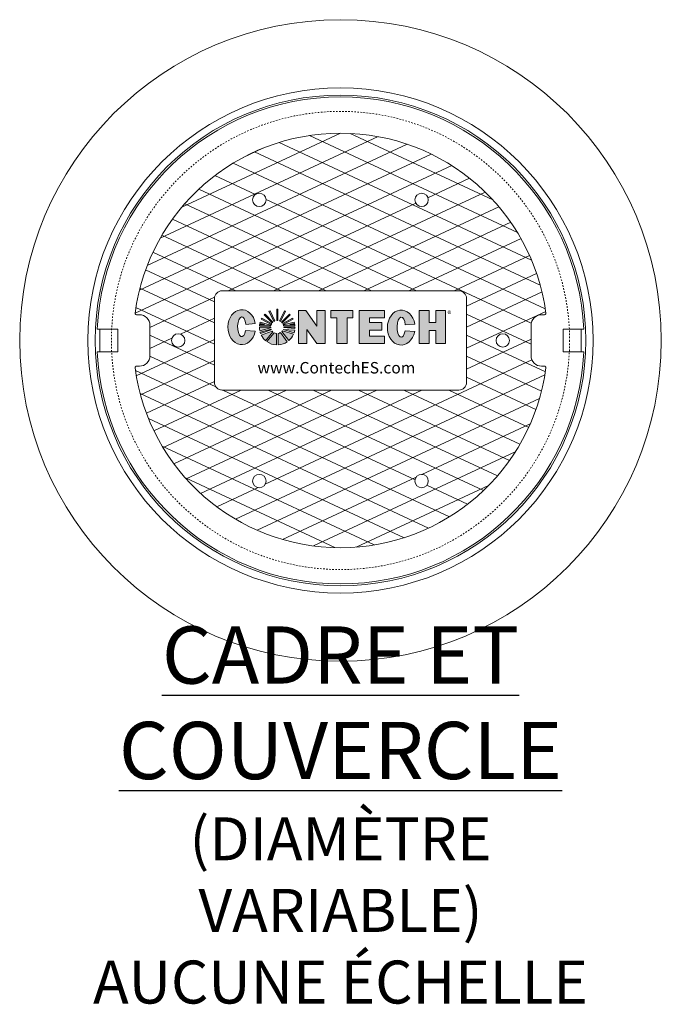
# Model space of a CAD drawing. Units: inches. Extents: x -1352 to 315, y -25 to 246.
# Drawn here: x 273 to 315, y 155 to 219 of the extents above; entities that cross this region are included whole.
import ezdxf

# ---------------------------------------------------------------- set-up
doc = ezdxf.new("R2010")
doc.units = ezdxf.units.IN
doc.header["$LTSCALE"] = 0.5
doc.header["$MEASUREMENT"] = 0
doc.linetypes.add('HIDDEN2', pattern=[0.1875, 0.125, -0.0625])
for name, color, linetype, lineweight in [('CES-Access-Mfg Parts', 212, 'Continuous', 18), ('CES-Hatch-Contract', 8, 'Continuous', 9), ('CES-Structure-Hidden', 144, 'HIDDEN2', 18)]:
    doc.layers.add(name, color=color, linetype=linetype, lineweight=lineweight)
doc.styles.add('CES-Text', font='Arial.ttf')

# ---------------------------------------------------------------- blocks, each defined once
blk = doc.blocks.new('CES-Logo CONTECH Only Horiz')
h = blk.add_hatch(color=256)
h.dxf.hatch_style = 1
edge = h.paths.add_edge_path()
edge.add_ellipse((-0.8303, 0.0626), major_axis=(0, 0.1273), ratio=0.791296, start_angle=281.62482, end_angle=616.60723)
edge.add_line((-0.7323, 0.0331), (-0.8018, 0.0383))
edge.add_ellipse((-0.8299, 0.0659), major_axis=(0, 0.0726), ratio=0.41827, start_angle=283.77968, end_angle=607.72446, ccw=False)
edge.add_line((-0.8004, 0.0831), (-0.7316, 0.0883))
h.paths.add_polyline_path([(-0.2851, -0.0568), (-0.224, -0.0568), (-0.224, 0.1847), (-0.2838, 0.1847), (-0.2838, 0.0701), (-0.3645, 0.1845), (-0.4164, 0.1845), (-0.4164, -0.0568), (-0.3577, -0.0568), (-0.3577, 0.0449)])
h.paths.add_polyline_path([(-0.1378, 0.13), (-0.1378, -0.0568), (-0.0643, -0.0568), (-0.0643, 0.13), (-0.0211, 0.13), (-0.0211, 0.1847), (-0.1823, 0.1847), (-0.1823, 0.13)])
h.paths.add_polyline_path([(0.0983, 0.1313), (0.2084, 0.1313), (0.2084, 0.1847), (0.0235, 0.1847), (0.0235, -0.0568), (0.2084, -0.0568), (0.2084, -0.0021), (0.0983, -0.0021), (0.0983, 0.0418), (0.1876, 0.0418), (0.1876, 0.0958), (0.0983, 0.0958)])
edge = h.paths.add_edge_path()
edge.add_ellipse((0.3295, 0.0594), major_axis=(0, 0.1273), ratio=0.791296, start_angle=281.62482, end_angle=616.60723)
edge.add_line((0.4275, 0.0299), (0.358, 0.0351))
edge.add_ellipse((0.3299, 0.0626), major_axis=(0, 0.0726), ratio=0.41827, start_angle=283.77968, end_angle=607.72446, ccw=False)
edge.add_line((0.3594, 0.0799), (0.4282, 0.085))
h.paths.add_polyline_path([(0.4605, -0.0568), (0.5329, -0.0568), (0.5329, 0.0392), (0.5805, 0.0392), (0.5805, -0.0568), (0.6529, -0.0568), (0.6529, 0.1847), (0.5805, 0.1847), (0.5805, 0.0958), (0.5329, 0.0958), (0.5329, 0.1847), (0.4605, 0.1847)])
h = blk.add_hatch(color=256)
h.dxf.hatch_style = 1
h.paths.add_polyline_path([(-0.5675, 0.1924, 0.016571), (-0.5761, 0.1924), (-0.5761, 0.1116, -0.045296), (-0.5675, 0.1114)])
h.paths.add_polyline_path([(-0.5126, 0.1778, 0.016408), (-0.5203, 0.1815), (-0.555, 0.1084, -0.045191), (-0.5474, 0.1045)])
h.paths.add_polyline_path([(-0.5411, 0.0998, -0.042703), (-0.5355, 0.094), (-0.4776, 0.1511, 0.01668), (-0.4837, 0.1572)])
h.paths.add_polyline_path([(-0.456, 0.1197, 0.016487), (-0.46, 0.1272), (-0.5319, 0.0888, -0.041728), (-0.5284, 0.0818)])
h.paths.add_polyline_path([(-0.4433, 0.0729, 0.016717), (-0.4443, 0.0815), (-0.4796, 0.0815), (-0.4458, 0.0899, 0.01636), (-0.4478, 0.0981), (-0.5272, 0.0784, -0.029812), (-0.5258, 0.0729)])
h.paths.add_polyline_path([(-0.4433, 0.0532, 0.015801), (-0.4429, 0.0614), (-0.5251, 0.0614, -0.009795), (-0.5252, 0.0595)])
h.paths.add_polyline_path([(-0.4498, 0.0213, 0.038843), (-0.4448, 0.0408), (-0.5285, 0.0463, -0.000916), (-0.5286, 0.0462)])
h.paths.add_polyline_path([(-0.4539, 0.0105), (-0.5344, 0.0359, -0.037097), (-0.539, 0.0306), (-0.4871, -0.0346, 0.109393)])
h.paths.add_polyline_path([(-0.5644, -0.0665, 0.136428), (-0.4988, -0.0437), (-0.5496, 0.0226, -0.082716), (-0.5644, 0.0174)])
h.paths.add_polyline_path([(-0.6474, -0.0429, 0.146463), (-0.577, -0.0667), (-0.577, 0.0169, -0.098027), (-0.5947, 0.0222)])
h.paths.add_polyline_path([(-0.6887, 0.0054, 0.101505), (-0.6567, -0.0357), (-0.6042, 0.0288, -0.036227), (-0.6089, 0.0337)])
h.paths.add_polyline_path([(-0.6152, 0.0434, -0.020245), (-0.6168, 0.047), (-0.697, 0.0269, 0.022264), (-0.6933, 0.0159)])
h.paths.add_polyline_path([(-0.7021, 0.0614, 0.047222), (-0.6995, 0.0371), (-0.6194, 0.0567, -0.024899), (-0.6199, 0.0614)])
h.paths.add_polyline_path([(-0.6192, 0.0729, -0.027066), (-0.618, 0.0779), (-0.6971, 0.0985, 0.016728), (-0.6992, 0.0901), (-0.665, 0.0815), (-0.7007, 0.0815, 0.016717), (-0.7017, 0.0729)])
h.paths.add_polyline_path([(-0.6167, 0.0816, -0.042294), (-0.6131, 0.0888), (-0.6849, 0.1273, 0.016466), (-0.6889, 0.1198)])
h.paths.add_polyline_path([(-0.6096, 0.0938, -0.044008), (-0.6039, 0.0999), (-0.6611, 0.1574, 0.016434), (-0.6672, 0.1514)])
h.paths.add_polyline_path([(-0.5972, 0.1048, -0.043389), (-0.5898, 0.1084), (-0.6245, 0.1816, 0.016408), (-0.6322, 0.1779)])
for p, q in [((-0.6672, 0.1514), (-0.6096, 0.0938)), ((-0.6611, 0.1574), (-0.6039, 0.0999)), ((-0.6322, 0.1779), (-0.5972, 0.1048)), ((-0.6245, 0.1816), (-0.5898, 0.1084)), ((-0.5761, 0.1924), (-0.5761, 0.1116)), ((-0.5675, 0.1924), (-0.5675, 0.1114)), ((-0.5203, 0.1815), (-0.555, 0.1084)), ((-0.5126, 0.1778), (-0.5474, 0.1045)), ((-0.4837, 0.1572), (-0.5411, 0.0998)), ((-0.4776, 0.1511), (-0.5355, 0.094)), ((-0.224, 0.1847), (-0.2838, 0.1847)), ((-0.2838, 0.0701), (-0.2838, 0.1847)), ((-0.1823, 0.1847), (-0.1823, 0.13)), ((0.0235, 0.1847), (0.2084, 0.1847)), ((0.0235, 0.1847), (0.0235, -0.0568)), ((0.2084, 0.1847), (0.2084, 0.1313)), ((0.4605, 0.1847), (0.5329, 0.1847)), ((0.4605, 0.1847), (0.4605, -0.0568)), ((0.5329, 0.1847), (0.5329, 0.0958)), ((0.5805, 0.1847), (0.5805, 0.0958)), ((0.5805, 0.1847), (0.6529, 0.1847)), ((0.6529, 0.1847), (0.6529, -0.0568)), ((-0.7017, 0.0729), (-0.6192, 0.0729)), ((-0.7007, 0.0815), (-0.665, 0.0815)), ((-0.6992, 0.0901), (-0.665, 0.0815)), ((-0.6971, 0.0985), (-0.618, 0.0779)), ((-0.6889, 0.1198), (-0.6167, 0.0816)), ((-0.6849, 0.1273), (-0.6131, 0.0888)), ((-0.46, 0.1272), (-0.5319, 0.0888)), ((-0.456, 0.1197), (-0.5284, 0.0818)), ((-0.4478, 0.0981), (-0.5272, 0.0784)), ((-0.4433, 0.0729), (-0.5258, 0.0729)), ((-0.4458, 0.0899), (-0.4796, 0.0815)), ((-0.4443, 0.0815), (-0.4796, 0.0815)), ((0.0983, 0.1313), (0.0983, 0.0958)), ((0.0983, 0.1313), (0.2084, 0.1313)), ((0.1876, 0.0958), (0.0983, 0.0958)), ((0.1876, 0.0958), (0.1876, 0.0418)), ((0.5329, 0.0958), (0.5805, 0.0958)), ((-0.7021, 0.0614), (-0.6199, 0.0614)), ((-0.6995, 0.0371), (-0.6194, 0.0567)), ((-0.697, 0.0269), (-0.6168, 0.047)), ((-0.6933, 0.0159), (-0.6152, 0.0434)), ((-0.6887, 0.0054), (-0.6089, 0.0337)), ((-0.6567, -0.0357), (-0.6042, 0.0288)), ((-0.6474, -0.0429), (-0.5947, 0.0222)), ((-0.577, -0.0667), (-0.577, 0.0169)), ((-0.5644, -0.0665), (-0.5644, 0.0174)), ((-0.4988, -0.0437), (-0.5496, 0.0226)), ((-0.4871, -0.0346), (-0.539, 0.0306)), ((-0.4539, 0.0105), (-0.5344, 0.0359)), ((-0.4498, 0.0213), (-0.5286, 0.0462)), ((-0.4448, 0.0408), (-0.5285, 0.0463)), ((-0.4433, 0.0532), (-0.5252, 0.0595)), ((-0.4429, 0.0614), (-0.5251, 0.0614)), ((0.1878, 0.0418), (0.0983, 0.0418)), ((0.0983, 0.0418), (0.0983, -0.0021)), ((0.5329, 0.0392), (0.5805, 0.0392)), ((0.5329, 0.0392), (0.5329, -0.0568)), ((0.5805, 0.0392), (0.5805, -0.0568)), ((0.0235, -0.0568), (0.2084, -0.0568)), ((0.0983, -0.0021), (0.2084, -0.0021)), ((0.2084, -0.0021), (0.2084, -0.0568)), ((0.4605, -0.0568), (0.5329, -0.0568)), ((0.5805, -0.0568), (0.6529, -0.0568))]:
    blk.add_line(p, q)
at = {"lineweight": 5}
for p, q in [((-0.1823, 0.1847), (-0.0211, 0.1847)), ((-0.0211, 0.1847), (-0.0211, 0.13)), ((-0.665, 0.0815), (-0.665, 0.0815)), ((-0.1378, 0.13), (-0.1823, 0.13)), ((-0.1378, -0.0568), (-0.1378, 0.13)), ((-0.0211, 0.13), (-0.0643, 0.13)), ((-0.0643, 0.13), (-0.0643, -0.0568)), ((-0.0211, 0.13), (-0.0211, 0.13)), ((-0.0643, -0.0568), (-0.1378, -0.0568)), ((-0.0643, -0.0568), (-0.0643, -0.0568))]:
    blk.add_line(p, q, dxfattribs=at)
blk.add_lwpolyline([(-0.224, 0.1847), (-0.224, -0.0568), (-0.2851, -0.0568), (-0.3577, 0.0449), (-0.3577, -0.0568), (-0.4164, -0.0568)], dxfattribs=at)
blk.add_lwpolyline([(-0.4164, -0.0568), (-0.4164, 0.1845), (-0.3645, 0.1845), (-0.2838, 0.0701)])
for points in [[(-0.8004, 0.0831), (-0.7316, 0.0883)], [(0.3594, 0.0799), (0.4282, 0.085)], [(-0.8018, 0.0383), (-0.7323, 0.0331)], [(0.358, 0.0351), (0.4275, 0.0299)]]:
    blk.add_lwpolyline(points, close=True)
for centre, radius, start, end in [((-0.5725, 0.0629), 0.1296, 133.15777, 136.92387), ((-0.5725, 0.0629), 0.1296, 113.64484, 117.40495), ((-0.5725, 0.0629), 0.1296, 87.78908, 91.58663), ((-0.5725, 0.0629), 0.1296, 62.46739, 66.2275), ((-0.5725, 0.0629), 0.1296, 42.91981, 46.74218), ((-0.5725, 0.0629), 0.1296, 171.72568, 175.55648), ((-0.5725, 0.0629), 0.1296, 164.01884, 167.85231), ((-0.5725, 0.0629), 0.1296, 150.16128, 153.93462), ((-0.5725, 0.0642), 0.0475, 163.26263, 169.46422), ((-0.5725, 0.0642), 0.0475, 148.81707, 158.50427), ((-0.5725, 0.0642), 0.0475, 131.35966, 141.43914), ((-0.5725, 0.0642), 0.0475, 111.40025, 121.33798), ((-0.5725, 0.0642), 0.0475, 83.95831, 94.33234), ((-0.5725, 0.0642), 0.0475, 58.08413, 68.43417), ((-0.5725, 0.0642), 0.0475, 38.81819, 48.59902), ((-0.5725, 0.0642), 0.0475, 21.6845, 31.2423), ((-0.5725, 0.0642), 0.0475, 10.53578, 17.36615), ((-0.5725, 0.0629), 0.1296, 25.99894, 29.77706), ((-0.5725, 0.0629), 0.1296, 12.05338, 15.80238), ((-0.5725, 0.0629), 0.1296, 4.44352, 8.27432), ((-0.5725, 0.0629), 0.1296, 180.64979, 191.46418), ((-0.5725, 0.0629), 0.1296, 196.12738, 201.22908), ((-0.5725, 0.0629), 0.1296, 206.30154, 229.4854), ((-0.5725, 0.0642), 0.0475, 183.40928, 189.11463), ((-0.5725, 0.0642), 0.0475, 201.29857, 205.93781), ((-0.5725, 0.0642), 0.0475, 219.90634, 228.20537), ((-0.5725, 0.0642), 0.0475, 242.16472, 264.55927), ((-0.5725, 0.0642), 0.0475, 279.8514, 298.7655), ((-0.5725, 0.0642), 0.0475, 314.88453, 323.38256), ((-0.5725, 0.0642), 0.0475, 337.66019, 337.87014), ((-0.5725, 0.0642), 0.0475, 354.34591, 356.59072), ((-0.5725, 0.0629), 0.1296, 311.21196, 336.18371), ((-0.5725, 0.0629), 0.1296, 341.28279, 350.18041), ((-0.5725, 0.0629), 0.1296, 355.72912, 359.35021), ((-0.5725, 0.0629), 0.1296, 234.67845, 268.00839), ((-0.5725, 0.0629), 0.1296, 273.59545, 304.67064)]:
    blk.add_arc(centre, radius, start, end)
for centre, major_axis, ratio, start_param, end_param in [((-0.8303, 0.0626), (0, 0.1273), 0.791296, 4.91528, 10.762148), ((0.3295, 0.0594), (0, 0.1273), 0.791296, 4.91528, 10.762148), ((-0.8299, 0.0659), (0, 0.0726), 0.41827, 4.95289, 10.606815), ((0.3299, 0.0626), (0, 0.0726), 0.41827, 4.95289, 10.606815)]:
    blk.add_ellipse(centre, major_axis=major_axis, ratio=ratio, start_param=start_param, end_param=end_param)
at = {"insert": (0.6655, 0.1804), "char_height": 0.053333, "width": 0.113641, "attachment_point": 1, "style": 'CES-Text'}
blk.add_mtext('{\\fGill Sans MT|b0|i0|c0|p34;\\H0.83333x;®}', dxfattribs=at)
blk = doc.blocks.new('FC3004 with Logo Dyn1')
at = {"layer": 'CES-Hatch-Contract'}
h = blk.add_hatch(dxfattribs=at)
h.set_pattern_fill('ANSI31', color=256, scale=10, angle=160)
edge = h.paths.add_edge_path()
edge.add_arc((-13.351, 1.781), 0.099, 172.40155, 270)
edge.add_line((-13.351, 1.682), (-13.156, 1.682))
edge.add_arc((-13.156, 1), 0.682, 0, 90, ccw=False)
edge.add_line((-12.474, 1), (-12.474, -1))
edge.add_arc((-13.156, -1), 0.682, 270, 360, ccw=False)
edge.add_line((-13.156, -1.682), (-13.351, -1.682))
edge.add_arc((-13.351, -1.781), 0.099, 90, 187.59845)
edge.add_arc((0, 0), 13.568, 187.59845, 352.40155)
edge.add_arc((13.351, -1.781), 0.099, 352.40155, 450)
edge.add_line((13.351, -1.682), (13.156, -1.682))
edge.add_arc((13.156, -1), 0.682, 180, 270, ccw=False)
edge.add_line((12.474, -1), (12.474, 1))
edge.add_arc((13.156, 1), 0.682, 90, 180, ccw=False)
edge.add_line((13.156, 1.682), (13.351, 1.682))
edge.add_arc((13.351, 1.781), 0.099, 270, 367.59845)
edge.add_arc((0, 0), 13.568, 7.59845, 172.40155)
edge = h.paths.add_edge_path(flags=16)
edge.add_arc((7.75, 2.75), 0.5, 0, 90, ccw=False)
edge.add_line((8.25, 2.75), (8.25, -2.75))
edge.add_arc((7.75, -2.75), 0.5, 270, 360, ccw=False)
edge.add_line((7.75, -3.25), (-7.75, -3.25))
edge.add_arc((-7.762, -2.762), 0.488, 178.55013, 271.44987, ccw=False)
edge.add_line((-8.25, -2.75), (-8.25, 2.75))
edge.add_arc((-7.797, 2.797), 0.455, 84.05442, 185.94558, ccw=False)
edge.add_line((-7.75, 3.25), (7.75, 3.25))
edge = h.paths.add_edge_path(flags=16)
edge.add_arc((-5.312, 9.202), 0.438, 0, 360)
edge = h.paths.add_edge_path(flags=0)
edge.add_arc((7.75, 2.75), 0.5, 0, 90, ccw=False)
edge.add_line((8.25, 2.75), (8.25, -2.75))
edge.add_arc((7.75, -2.75), 0.5, -90, 0, ccw=False)
edge.add_line((7.75, -3.25), (-7.75, -3.25))
edge.add_arc((-7.75, -2.75), 0.5, 180, 270, ccw=False)
edge.add_line((-8.25, -2.75), (-8.25, 2.75))
edge.add_arc((-7.75, 2.75), 0.5, 90, 180, ccw=False)
edge.add_line((-7.75, 3.25), (7.75, 3.25))
edge = h.paths.add_edge_path(flags=0)
edge.add_ellipse((-6.465, 0.872), major_axis=(0, 1.146), ratio=0.791296, start_angle=-78.37518, end_angle=256.60723, ccw=False)
edge.add_line((-5.577, 1.103), (-6.196, 1.056))
edge.add_ellipse((-6.461, 0.901), major_axis=(0, 0.653), ratio=0.41827, start_angle=283.77968, end_angle=607.72446)
edge.add_line((-6.209, 0.653), (-5.583, 0.606))
edge = h.paths.add_edge_path(flags=0)
edge.add_arc((-4.145, 0.874), 1.166, 167.85231, 175.55648, ccw=False)
edge.add_line((-5.285, 1.119), (-4.977, 1.042))
edge.add_line((-4.977, 1.042), (-5.299, 1.042))
edge.add_line((-5.299, 1.042), (-5.308, 0.964))
edge = h.paths.add_edge_path(flags=0)
edge.add_line((-4.428, 1.207), (-4.943, 1.725))
edge.add_arc((-4.145, 0.874), 1.166, 133.15777, 136.92387)
edge.add_line((-4.997, 1.67), (-4.479, 1.153))
edge.add_arc((-4.145, 0.886), 0.427, 131.35966, 141.43914, ccw=False)
edge = h.paths.add_edge_path(flags=0)
edge.add_line((-4.613, 1.942), (-4.301, 1.284))
edge.add_arc((-4.145, 0.886), 0.427, 111.40025, 121.33798)
edge.add_line((-4.367, 1.251), (-4.682, 1.909))
edge.add_arc((-4.145, 0.874), 1.166, 113.64484, 117.40495, ccw=False)
edge = h.paths.add_edge_path(flags=0)
edge.add_arc((-4.145, 0.874), 1.166, 87.78908, 91.58663, ccw=False)
edge.add_line((-4.1, 2.039), (-4.1, 1.311))
edge.add_arc((-4.145, 0.886), 0.427, 83.95831, 94.33234)
edge.add_line((-4.177, 1.312), (-4.177, 2.04))
edge = h.paths.add_edge_path(flags=0)
edge.add_line((-5.157, 1.454), (-4.511, 1.107))
edge.add_arc((-4.145, 0.886), 0.427, 148.81707, 158.50427)
edge.add_line((-4.543, 1.043), (-5.193, 1.386))
edge.add_arc((-4.145, 0.874), 1.166, 150.16128, 153.93462, ccw=False)
edge = h.paths.add_edge_path(flags=0)
edge.add_line((-3.812, 1.154), (-3.291, 1.668))
edge.add_arc((-4.145, 0.874), 1.166, 42.91981, 46.74218)
edge.add_line((-3.346, 1.723), (-3.862, 1.207))
edge.add_arc((-4.145, 0.886), 0.427, 38.81819, 48.59902, ccw=False)
edge = h.paths.add_edge_path(flags=0)
edge.add_arc((-4.145, 0.874), 1.166, 62.46739, 66.2275, ccw=False)
edge.add_line((-3.606, 1.908), (-3.919, 1.249))
edge.add_arc((-4.145, 0.886), 0.427, 58.08413, 68.43417)
edge.add_line((-3.988, 1.284), (-3.675, 1.941))
edge = h.paths.add_edge_path(flags=0)
edge.add_line((-5.311, 0.861), (-4.572, 0.861))
edge.add_arc((-4.145, 0.886), 0.427, 183.40928, 189.11463)
edge.add_line((-4.567, 0.818), (-5.288, 0.642))
edge.add_arc((-4.145, 0.874), 1.166, 180.64979, 191.46418, ccw=False)
h.paths.add_polyline_path([(-2.74, 1.969), (-2.273, 1.969), (-1.547, 0.939), (-1.547, 1.97), (-1.008, 1.97), (-1.008, -0.203), (-1.558, -0.203), (-2.212, 0.712), (-2.212, -0.203), (-2.74, -0.203)], flags=0)
edge = h.paths.add_edge_path(flags=0)
edge.add_line((-3.725, 0.964), (-2.982, 0.964))
edge.add_arc((-4.145, 0.874), 1.166, 4.44352, 8.27432)
edge.add_line((-2.991, 1.042), (-3.309, 1.042))
edge.add_line((-3.309, 1.042), (-3.725, 0.964))
edge = h.paths.add_edge_path(flags=0)
edge.add_arc((-4.145, 0.874), 1.166, 25.99894, 29.77706, ccw=False)
edge.add_line((-3.097, 1.385), (-3.748, 1.044))
edge.add_arc((-4.145, 0.886), 0.427, 21.6845, 31.2423)
edge.add_line((-3.78, 1.108), (-3.133, 1.453))
edge = h.paths.add_edge_path(flags=0)
edge.add_arc((-4.145, 0.886), 0.427, 201.29857, 205.93781)
edge.add_line((-4.529, 0.699), (-5.232, 0.452))
edge.add_arc((-4.145, 0.874), 1.166, 196.12738, 201.22908, ccw=False)
edge.add_line((-5.265, 0.55), (-4.543, 0.731))
edge = h.paths.add_edge_path(flags=0)
edge.add_line((-3.737, 1.014), (-3.023, 1.191))
edge.add_arc((-4.145, 0.874), 1.166, 12.05338, 15.80238, ccw=False)
edge.add_line((-3.004, 1.117), (-3.309, 1.042))
edge.add_line((-3.309, 1.042), (-3.737, 1.014))
edge = h.paths.add_edge_path(flags=0)
edge.add_arc((-4.145, 0.886), 0.427, 219.90634, 228.20537)
edge.add_line((-4.43, 0.567), (-4.903, -0.013))
edge.add_arc((-4.145, 0.874), 1.166, 206.30154, 229.4854, ccw=False)
edge.add_line((-5.191, 0.357), (-4.473, 0.612))
edge = h.paths.add_edge_path(flags=0)
edge.add_line((-3.718, 0.861), (-2.979, 0.861))
edge.add_arc((-4.145, 0.874), 1.166, 355.72912, 359.35021, ccw=False)
edge.add_line((-2.982, 0.787), (-3.72, 0.844))
edge.add_arc((-4.145, 0.886), 0.427, 354.34591, 356.59072)
edge = h.paths.add_edge_path(flags=0)
edge.add_arc((-4.145, 0.886), 0.427, 242.16472, 264.55927)
edge.add_line((-4.186, 0.461), (-4.186, -0.292))
edge.add_arc((-4.145, 0.874), 1.166, 234.67845, 268.00839, ccw=False)
edge.add_line((-4.819, -0.078), (-4.345, 0.508))
edge = h.paths.add_edge_path(flags=0)
edge.add_arc((-4.145, 0.874), 1.166, 341.28279, 350.18041, ccw=False)
edge.add_line((-3.04, 0.5), (-3.756, 0.725))
edge.add_line((-3.756, 0.725), (-2.996, 0.675))
edge = h.paths.add_edge_path(flags=0)
edge.add_line((-3.802, 0.631), (-3.078, 0.403))
edge.add_arc((-4.145, 0.874), 1.166, 311.21196, 336.18371, ccw=False)
edge.add_line((-3.377, -0.004), (-3.843, 0.583))
edge.add_arc((-4.145, 0.886), 0.427, 314.88453, 323.38256)
edge = h.paths.add_edge_path(flags=16)
edge.add_arc((-10.625, 0), 0.437, 0, 360)
edge = h.paths.add_edge_path(flags=0)
edge.add_arc((-4.145, 0.886), 0.427, 279.8514, 298.7655)
edge.add_line((-3.939, 0.511), (-3.482, -0.085))
edge.add_arc((-4.145, 0.874), 1.166, 273.59545, 304.67064, ccw=False)
edge.add_line((-4.072, -0.29), (-4.072, 0.465))
h.paths.add_polyline_path([(-0.633, 1.97), (0.818, 1.97), (0.818, 1.478), (0.429, 1.478), (0.429, -0.203), (-0.233, -0.203), (-0.233, 1.478), (-0.633, 1.478)], flags=0)
h.paths.add_polyline_path([(1.219, 1.97), (2.883, 1.97), (2.883, 1.49), (1.892, 1.49), (1.892, 1.17), (2.696, 1.17), (2.696, 0.684), (1.892, 0.684), (1.892, 0.289), (2.883, 0.289), (2.883, -0.203), (1.219, -0.203)], flags=0)
edge = h.paths.add_edge_path(flags=16)
edge.add_arc((5.312, 9.202), 0.437, 0, 360)
edge = h.paths.add_edge_path(flags=0)
edge.add_ellipse((3.973, 0.842), major_axis=(0, 1.146), ratio=0.791296, start_angle=-78.37518, end_angle=256.60723, ccw=False)
edge.add_line((4.861, 1.073), (4.242, 1.027))
edge.add_ellipse((3.977, 0.872), major_axis=(0, 0.653), ratio=0.41827, start_angle=283.77968, end_angle=607.72446)
edge.add_line((4.23, 0.624), (4.855, 0.577))
edge = h.paths.add_edge_path(flags=16)
edge.add_arc((-5.312, -9.202), 0.438, 0, 360)
edge = h.paths.add_edge_path(flags=16)
edge.add_arc((10.625, 0), 0.438, 0, 360)
edge = h.paths.add_edge_path(flags=16)
edge.add_arc((5.312, -9.202), 0.437, 0, 360)
h.paths.add_polyline_path([(-5.722, -2.57), (5.249, -2.57), (5.249, -1.024), (-5.722, -1.024)], flags=0)
h = blk.add_hatch(dxfattribs=at)
h.set_pattern_fill('ANSI31', color=256, scale=10, angle=110)
edge = h.paths.add_edge_path()
edge.add_arc((-13.351, 1.781), 0.099, 172.40155, 270)
edge.add_line((-13.351, 1.682), (-13.156, 1.682))
edge.add_arc((-13.156, 1), 0.682, 0, 90, ccw=False)
edge.add_line((-12.474, 1), (-12.474, -1))
edge.add_arc((-13.156, -1), 0.682, 270, 360, ccw=False)
edge.add_line((-13.156, -1.682), (-13.351, -1.682))
edge.add_arc((-13.351, -1.781), 0.099, 90, 187.59845)
edge.add_arc((0, 0), 13.568, 187.59845, 352.40155)
edge.add_arc((13.351, -1.781), 0.099, 352.40155, 450)
edge.add_line((13.351, -1.682), (13.156, -1.682))
edge.add_arc((13.156, -1), 0.682, 180, 270, ccw=False)
edge.add_line((12.474, -1), (12.474, 1))
edge.add_arc((13.156, 1), 0.682, 90, 180, ccw=False)
edge.add_line((13.156, 1.682), (13.351, 1.682))
edge.add_arc((13.351, 1.781), 0.099, 270, 367.59845)
edge.add_arc((0, 0), 13.568, 7.59845, 172.40155)
edge = h.paths.add_edge_path(flags=16)
edge.add_arc((-5.312, 9.202), 0.438, 0, 360)
edge = h.paths.add_edge_path(flags=16)
edge.add_arc((7.75, 2.75), 0.5, 0, 90, ccw=False)
edge.add_line((8.25, 2.75), (8.25, -2.75))
edge.add_arc((7.75, -2.75), 0.5, 270, 360, ccw=False)
edge.add_line((7.75, -3.25), (-7.75, -3.25))
edge.add_arc((-7.762, -2.762), 0.488, 178.55013, 271.44987, ccw=False)
edge.add_line((-8.25, -2.75), (-8.25, 2.75))
edge.add_arc((-8.033, 3.033), 0.357, 37.48947, 232.51053, ccw=False)
edge.add_line((-7.75, 3.25), (7.75, 3.25))
edge = h.paths.add_edge_path(flags=0)
edge.add_arc((7.75, 2.75), 0.5, 0, 90, ccw=False)
edge.add_line((8.25, 2.75), (8.25, -2.75))
edge.add_arc((7.75, -2.75), 0.5, -90, 0, ccw=False)
edge.add_line((7.75, -3.25), (-7.75, -3.25))
edge.add_arc((-7.75, -2.75), 0.5, 180, 270, ccw=False)
edge.add_line((-8.25, -2.75), (-8.25, 2.75))
edge.add_arc((-7.75, 2.75), 0.5, 90, 180, ccw=False)
edge.add_line((-7.75, 3.25), (7.75, 3.25))
edge = h.paths.add_edge_path(flags=0)
edge.add_line((-4.1, 2.039), (-4.1, 1.311))
edge.add_arc((-4.145, 0.886), 0.427, 83.95831, 94.33234)
edge.add_line((-4.177, 1.312), (-4.177, 2.04))
edge.add_arc((-4.145, 0.874), 1.166, 87.78908, 91.58663, ccw=False)
edge = h.paths.add_edge_path(flags=0)
edge.add_line((-3.812, 1.154), (-3.291, 1.668))
edge.add_arc((-4.145, 0.874), 1.166, 42.91981, 46.74218)
edge.add_line((-3.346, 1.723), (-3.862, 1.207))
edge.add_arc((-4.145, 0.886), 0.427, 38.81819, 48.59902, ccw=False)
edge = h.paths.add_edge_path(flags=0)
edge.add_arc((-4.145, 0.874), 1.166, 62.46739, 66.2275, ccw=False)
edge.add_line((-3.606, 1.908), (-3.919, 1.249))
edge.add_arc((-4.145, 0.886), 0.427, 58.08413, 68.43417)
edge.add_line((-3.988, 1.284), (-3.675, 1.941))
h.paths.add_polyline_path([(-2.74, 1.969), (-2.273, 1.969), (-1.547, 0.939), (-1.547, 1.97), (-1.008, 1.97), (-1.008, -0.203), (-1.558, -0.203), (-2.212, 0.712), (-2.212, -0.203), (-2.74, -0.203)], flags=0)
edge = h.paths.add_edge_path(flags=0)
edge.add_arc((-4.145, 0.874), 1.166, 167.85231, 175.55648, ccw=False)
edge.add_line((-5.285, 1.119), (-4.977, 1.042))
edge.add_line((-4.977, 1.042), (-5.299, 1.042))
edge.add_line((-5.299, 1.042), (-5.308, 0.964))
edge = h.paths.add_edge_path(flags=0)
edge.add_line((-4.428, 1.207), (-4.943, 1.725))
edge.add_arc((-4.145, 0.874), 1.166, 133.15777, 136.92387)
edge.add_line((-4.997, 1.67), (-4.479, 1.153))
edge.add_arc((-4.145, 0.886), 0.427, 131.35966, 141.43914, ccw=False)
edge = h.paths.add_edge_path(flags=0)
edge.add_line((-4.613, 1.942), (-4.301, 1.284))
edge.add_arc((-4.145, 0.886), 0.427, 111.40025, 121.33798)
edge.add_line((-4.367, 1.251), (-4.682, 1.909))
edge.add_arc((-4.145, 0.874), 1.166, 113.64484, 117.40495, ccw=False)
edge = h.paths.add_edge_path(flags=0)
edge.add_line((-3.725, 0.964), (-2.982, 0.964))
edge.add_arc((-4.145, 0.874), 1.166, 4.44352, 8.27432)
edge.add_line((-2.991, 1.042), (-3.309, 1.042))
edge.add_line((-3.309, 1.042), (-3.725, 0.964))
edge = h.paths.add_edge_path(flags=0)
edge.add_arc((-4.145, 0.874), 1.166, 25.99894, 29.77706, ccw=False)
edge.add_line((-3.097, 1.385), (-3.748, 1.044))
edge.add_arc((-4.145, 0.886), 0.427, 21.6845, 31.2423)
edge.add_line((-3.78, 1.108), (-3.133, 1.453))
edge = h.paths.add_edge_path(flags=0)
edge.add_ellipse((-6.465, 0.872), major_axis=(0, 1.146), ratio=0.791296, start_angle=-78.37518, end_angle=256.60723, ccw=False)
edge.add_line((-5.577, 1.103), (-6.196, 1.056))
edge.add_ellipse((-6.461, 0.901), major_axis=(0, 0.653), ratio=0.41827, start_angle=283.77968, end_angle=607.72446)
edge.add_line((-6.209, 0.653), (-5.583, 0.606))
h.paths.add_polyline_path([(-0.633, 1.97), (0.818, 1.97), (0.818, 1.478), (0.429, 1.478), (0.429, -0.203), (-0.233, -0.203), (-0.233, 1.478), (-0.633, 1.478)], flags=0)
edge = h.paths.add_edge_path(flags=0)
edge.add_arc((-4.145, 0.874), 1.166, 12.05338, 15.80238, ccw=False)
edge.add_line((-3.004, 1.117), (-3.309, 1.042))
edge.add_line((-3.309, 1.042), (-3.737, 1.014))
edge.add_line((-3.737, 1.014), (-3.023, 1.191))
edge = h.paths.add_edge_path(flags=0)
edge.add_line((-5.157, 1.454), (-4.511, 1.107))
edge.add_arc((-4.145, 0.886), 0.427, 148.81707, 158.50427)
edge.add_line((-4.543, 1.043), (-5.193, 1.386))
edge.add_arc((-4.145, 0.874), 1.166, 150.16128, 153.93462, ccw=False)
edge = h.paths.add_edge_path(flags=0)
edge.add_arc((-4.145, 0.874), 1.166, 355.72912, 359.35021, ccw=False)
edge.add_line((-2.982, 0.787), (-3.72, 0.844))
edge.add_arc((-4.145, 0.886), 0.427, 354.34591, 356.59072)
edge.add_line((-3.718, 0.861), (-2.979, 0.861))
edge = h.paths.add_edge_path(flags=0)
edge.add_arc((-4.145, 0.886), 0.427, 183.40928, 189.11463)
edge.add_line((-4.567, 0.818), (-5.288, 0.642))
edge.add_arc((-4.145, 0.874), 1.166, 180.64979, 191.46418, ccw=False)
edge.add_line((-5.311, 0.861), (-4.572, 0.861))
edge = h.paths.add_edge_path(flags=0)
edge.add_arc((-4.145, 0.874), 1.166, 341.28279, 350.18041, ccw=False)
edge.add_line((-3.04, 0.5), (-3.756, 0.725))
edge.add_line((-3.756, 0.725), (-2.996, 0.675))
edge = h.paths.add_edge_path(flags=0)
edge.add_arc((-4.145, 0.886), 0.427, 201.29857, 205.93781)
edge.add_line((-4.529, 0.699), (-5.232, 0.452))
edge.add_arc((-4.145, 0.874), 1.166, 196.12738, 201.22908, ccw=False)
edge.add_line((-5.265, 0.55), (-4.543, 0.731))
edge = h.paths.add_edge_path(flags=0)
edge.add_line((-3.802, 0.631), (-3.078, 0.403))
edge.add_arc((-4.145, 0.874), 1.166, 311.21196, 336.18371, ccw=False)
edge.add_line((-3.377, -0.004), (-3.843, 0.583))
edge.add_arc((-4.145, 0.886), 0.427, 314.88453, 323.38256)
edge = h.paths.add_edge_path(flags=0)
edge.add_arc((-4.145, 0.886), 0.427, 219.90634, 228.20537)
edge.add_line((-4.43, 0.567), (-4.903, -0.013))
edge.add_arc((-4.145, 0.874), 1.166, 206.30154, 229.4854, ccw=False)
edge.add_line((-5.191, 0.357), (-4.473, 0.612))
edge = h.paths.add_edge_path(flags=0)
edge.add_line((-3.939, 0.511), (-3.482, -0.085))
edge.add_arc((-4.145, 0.874), 1.166, 273.59545, 304.67064, ccw=False)
edge.add_line((-4.072, -0.29), (-4.072, 0.465))
edge.add_arc((-4.145, 0.886), 0.427, 279.8514, 298.7655)
edge = h.paths.add_edge_path(flags=0)
edge.add_arc((-4.145, 0.886), 0.427, 242.16472, 264.55927)
edge.add_line((-4.186, 0.461), (-4.186, -0.292))
edge.add_arc((-4.145, 0.874), 1.166, 234.67845, 268.00839, ccw=False)
edge.add_line((-4.819, -0.078), (-4.345, 0.508))
h.paths.add_polyline_path([(1.219, 1.97), (2.883, 1.97), (2.883, 1.49), (1.892, 1.49), (1.892, 1.17), (2.696, 1.17), (2.696, 0.684), (1.892, 0.684), (1.892, 0.289), (2.883, 0.289), (2.883, -0.203), (1.219, -0.203)], flags=0)
edge = h.paths.add_edge_path(flags=16)
edge.add_arc((5.312, 9.202), 0.437, 0, 360)
edge = h.paths.add_edge_path(flags=16)
edge.add_arc((-10.625, 0), 0.437, 0, 360)
edge = h.paths.add_edge_path(flags=0)
edge.add_ellipse((3.973, 0.842), major_axis=(0, 1.146), ratio=0.791296, start_angle=-78.37518, end_angle=256.60723, ccw=False)
edge.add_line((4.861, 1.073), (4.242, 1.027))
edge.add_ellipse((3.977, 0.872), major_axis=(0, 0.653), ratio=0.41827, start_angle=283.77968, end_angle=607.72446)
edge.add_line((4.23, 0.624), (4.855, 0.577))
edge = h.paths.add_edge_path(flags=16)
edge.add_arc((10.625, 0), 0.438, 0, 360)
edge = h.paths.add_edge_path(flags=16)
edge.add_arc((-5.312, -9.202), 0.438, 0, 360)
edge = h.paths.add_edge_path(flags=16)
edge.add_arc((5.312, -9.202), 0.437, 0, 360)
h.paths.add_polyline_path([(-5.722, -2.57), (5.249, -2.57), (5.249, -1.024), (-5.722, -1.024)], flags=0)
at = {"layer": 'CES-Access-Mfg Parts', "lineweight": 15}
for p, q in [((-15.922, 0.75), (-14.565, 0.75)), ((-14.565, 0.75), (-14.565, -0.75)), ((14.565, 0.75), (15.922, 0.75)), ((14.565, 0.75), (14.565, -0.75)), ((-15.922, -0.75), (-14.565, -0.75)), ((14.565, -0.75), (15.922, -0.75))]:
    blk.add_line(p, q, dxfattribs=at)
blk.add_lwpolyline([(13.351, 1.682, 0.453612), (13.449, 1.794, 0.875458), (-13.449, 1.794, 0.453612), (-13.351, 1.682), (-13.156, 1.682, -0.414214), (-12.474, 1), (-12.474, -1, -0.414214), (-13.156, -1.682), (-13.351, -1.682, 0.453612), (-13.449, -1.794, 0.875458), (13.449, -1.794, 0.453612), (13.351, -1.682), (13.156, -1.682, -0.414214), (12.474, -1), (12.474, 1, -0.414214), (13.156, 1.682)], format="xyb", close=True, dxfattribs=at)
at = {"layer": 'CES-Access-Mfg Parts'}
blk.add_lwpolyline([(-8.25, -2.75), (-8.25, 2.75, -0.414214), (-7.75, 3.25), (7.75, 3.25, -0.414214), (8.25, 2.75), (8.25, -2.75, -0.414214), (7.75, -3.25), (-7.75, -3.25, -0.414214)], format="xyb", close=True, dxfattribs=at)
for radius in [21, 16.532, 16.062]:
    blk.add_circle((0, 0), radius, dxfattribs=at)
at = {"layer": 'CES-Access-Mfg Parts', "lineweight": 15}
for centre, radius in [((-5.312, 9.202), 0.438), ((5.312, 9.202), 0.437), ((-10.625, 0), 0.437), ((10.625, 0), 0.438), ((-5.312, -9.202), 0.438), ((5.312, -9.202), 0.437)]:
    blk.add_circle(centre, radius, dxfattribs=at)
for start, end in [(2.69684, 177.30316), (182.69684, 357.30316)]:
    blk.add_arc((0, 0), 15.94, start, end, dxfattribs=at)
for centre, start_param, end_param in [((-0.737, 0), 3.091593, 3.191592), ((0.737, 0), 6.233186, 6.333185)]:
    blk.add_ellipse(centre, major_axis=(15.025, 0), ratio=0.998795, start_param=start_param, end_param=end_param, dxfattribs=at)
at = {"layer": 'CES-Structure-Hidden'}
blk.add_circle((0, 0), 15, dxfattribs=at)
at = {"layer": 'CES-Hatch-Contract', "xscale": 9, "yscale": 9, "zscale": 9}
blk.add_blockref('CES-Logo CONTECH Only Horiz', (1.008, 0.308), dxfattribs=at)
at = {"layer": 'CES-Hatch-Contract', "insert": (-0.268, -1.785), "char_height": 0.75, "width": 6.68915, "attachment_point": 5, "style": 'CES-Text'}
blk.add_mtext('{\\fArial|b1|i0|c0|p34;www.ContechES.com}', dxfattribs=at)

msp = doc.modelspace()

# ---------------------------------------------------------------- block references
at = {"color": 0}
msp.add_blockref('FC3004 with Logo Dyn1', (294, 198), dxfattribs=at)

# ---------------------------------------------------------------- texts
at = {"color": 0, "insert": (294, 166.938), "char_height": 2.66667, "attachment_point": 5, "style": 'CES-Text'}
msp.add_mtext('{\\fArial|b1|i0|c0|p34;\\H1.4063x;\\LCADRE ET COUVERCLE\\P\\fArial|b0|i0|c0|p34;\\H0.75x;\\l(DIAMÈTRE VARIABLE)\\PAUCUNE ÉCHELLE}', dxfattribs=at)

doc.saveas('drawing.dxf')
